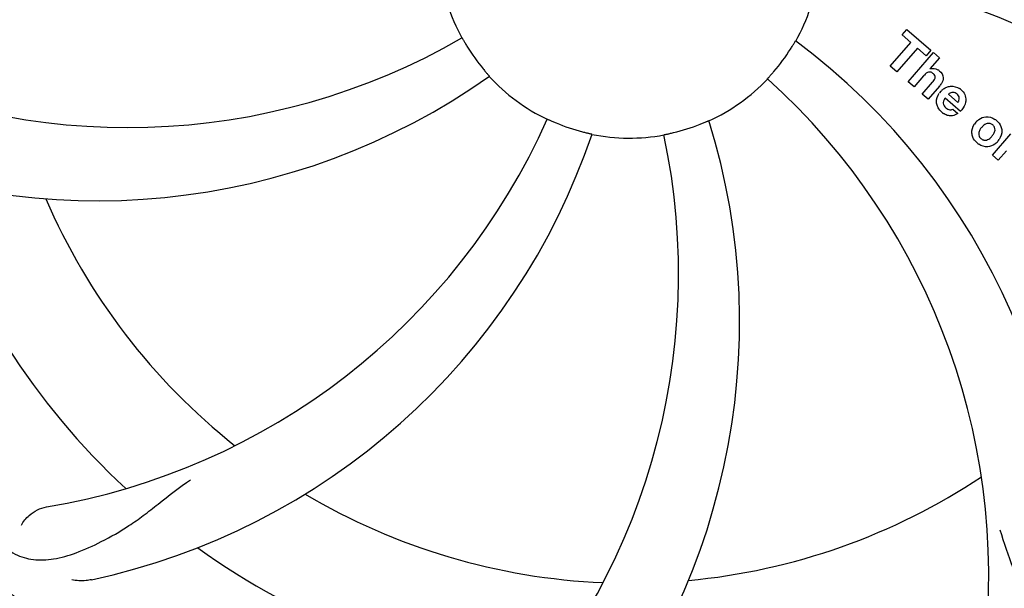
# Model space of a CAD drawing. Units: millimetres. Extents: x 18687 to 23553, y 1675 to 8407.
# Drawn here: x 20356 to 20457, y 4061 to 4120 of the extents above; entities that cross this region are included whole.
import ezdxf

# ---------------------------------------------------------------- set-up
doc = ezdxf.new("R2010")
doc.units = ezdxf.units.MM
doc.layers.add('COTAS', color=7, linetype='Continuous')
doc.styles.add('ARIAL', font='arial.ttf')
doc.dimstyles.new('Diseño_PlanosFabricacion', dxfattribs={"dimtxt": 40, "dimasz": 45, "dimexe": 10, "dimexo": 10, "dimgap": 10, "dimtad": 1, "dimtih": 1, "dimtoh": 1, "dimdec": 0, "dimzin": 1, "dimdsep": 46, "dimtxsty": 'ARIAL', "dimcen": 15, "dimadec": 0, "dimazin": 0, "dimtp": 0.05, "dimtm": 0.05, "dimtfac": 1, "dimtdec": 0, "dimtofl": 0, "dimtmove": 0, "dimatfit": 3, "dimfxl": 0, "dimtolj": 1, "dimarcsym": 0})

# ---------------------------------------------------------------- blocks, each defined once
blk = doc.blocks.new('*D5')
at = {"layer": 'COTAS', "color": 0, "lineweight": -2}
for p, q in [((22003.67, 4282.67), (22003.67, 3831.11)), ((19108.67, 4011.16), (19108.67, 3831.11)), ((19153.67, 3841.11), (21958.67, 3841.11))]:
    blk.add_line(p, q, dxfattribs=at)
at = {"layer": 'COTAS', "color": 0}
for points in [[(19153.67, 3848.61), (19153.67, 3833.61), (19108.67, 3841.11)], [(21958.67, 3848.61), (21958.67, 3833.61), (22003.67, 3841.11)]]:
    blk.add_solid(points, dxfattribs=at)
at = {"layer": 'Defpoints', "color": 0}
for p in [(22003.67, 4292.67), (19108.67, 4021.16), (22003.67, 3841.11)]:
    blk.add_point(p, dxfattribs=at)
at = {"layer": 'COTAS', "color": 0, "insert": (20556.17, 3871.53), "char_height": 40, "attachment_point": 5, "style": 'ARIAL'}
blk.add_mtext('\\A1;2895 mm', dxfattribs=at)
blk = doc.blocks.new('A$C47873D8A')
for p, q in [((1338.14, 159.67), (1338.62, 160.23)), ((1339.04, 158.89), (1338.14, 159.67)), ((1338.62, 160.23), (1341.1, 158.08)), ((1336.9, 156.43), (1339.04, 158.89)), ((1339.71, 158.31), (1337.57, 155.85)), ((1338.76, 154.82), (1341.38, 157.84)), ((1340.61, 157.52), (1339.71, 158.31)), ((1341.1, 158.08), (1340.61, 157.52)), ((1341.38, 157.84), (1341.98, 157.31)), ((1341.98, 157.31), (1341.01, 156.17)), ((1337.57, 155.85), (1336.9, 156.43)), ((1339.36, 154.3), (1338.76, 154.82)), ((1340.35, 155.44), (1339.36, 154.3)), ((1340.21, 153.56), (1341.28, 154.79)), ((1340.81, 153.03), (1340.21, 153.56)), ((1341.98, 154.38), (1340.81, 153.03)), ((1342.91, 153.54), (1343.89, 152.69)), ((1344.16, 151.78), (1342.58, 153.15)), ((1343.36, 152.01), (1343.89, 151.55)), ((1347.45, 147.26), (1349.35, 149.45)), ((1348.91, 147.72), (1348.05, 146.74)), ((1348.05, 146.74), (1347.45, 147.26))]:
    blk.add_line(p, q)
for centre, radius, start, end in [((1310, 168.71), 106, 90.3322, 269.6678), ((1310, 168.71), 106, 270.3322, 89.6678), ((1328.66, 100.98), 70, 30.0577, 89.2752), ((1310, 168.71), 19.69, 186.5901, 208.3664), ((1310, 168.71), 19.69, 330.5901, 352.3664), ((1322.31, 97.48), 69, 27.4683, 84.0184), ((1258.17, 219.11), 69, 243.4682, 300.0184), ((1285.28, 102.95), 70, 354.0566, 53.2752), ((1310, 168.71), 19.65, 211.2896, 219.7124), ((1310, 168.71), 19.65, 319.2896, 327.7124), ((1341.28, 155.26), 0.945, 100.5412, 107.1249), ((1341.37, 155.3), 0.899, 49.0106, 56.3767), ((1255.09, 212.55), 70, 246.0566, 305.2752), ((1310, 168.71), 19.69, 222.5901, 244.3664), ((1310, 168.71), 19.69, 294.5901, 316.3664), ((1278.08, 103.85), 69, 351.4682, 48.0184), ((1343.51, 152.6), 1.86, 139.0198, 145.648), ((1339.46, 156.57), 3.33, 318.9516, 321.0985), ((1343.4, 152.7), 1.71, 135.0045, 138.9895), ((1343.42, 152.67), 1.75, 125.7621, 135.0071), ((1343.43, 153.04), 0.712, 127.0625, 136.0874), ((1343.25, 152.87), 1.5, 48.9535, 56.9172), ((1343.45, 153.11), 1.87, 228.9679, 235.5054), ((1342.62, 153.3), 2.16, 315.4071, 321.38), ((1238.45, 179.02), 69, 279.4683, 336.0184), ((1310, 168.71), 19.65, 247.2896, 255.7124), ((1251.35, 130.04), 70, 318.0566, 17.2752), ((1310, 168.71), 19.65, 283.2896, 291.7124), ((1347.12, 149.46), 1.82, 139.0311, 146.129), ((1347.17, 149.42), 1.88, 126.039, 138.9944), ((1346.77, 149.55), 1.69, 49.0383, 55.9728), ((1239.82, 171.9), 70, 282.0566, 341.2752), ((1246.05, 134.99), 69, 315.4682, 12.0184), ((1310, 168.71), 19.69, 258.5901, 280.3664), ((1347.01, 149.83), 1.72, 229.0338, 235.8314), ((1346.61, 149.9), 1.85, 305.7349, 318.977), ((1346.59, 149.92), 1.87, 319.0201, 325.8339), ((1310, 168.71), 76.34, 198.2607, 227.0406), ((1310, 168.71), 65.62, 203.3057, 231.6102), ((1310, 168.71), 65.62, 275.3057, 303.6102), ((1310, 168.71), 65.62, 239.3057, 267.6102), ((1310, 168.71), 76.34, 234.2607, 263.0406)]:
    blk.add_arc(centre, radius, start, end)
for points, knots in [([(1220.93, 159.04), (1219.53, 167.51), (1219.19, 185.1), (1226.22, 210.65), (1240.35, 233.5), (1253.83, 245.57), (1261.28, 250.55)], [0, 0, 0, 0, 0.244703, 0.492965, 0.744714, 1, 1, 1, 1]), ([(1292.69, 159.37), (1292.7, 159.37), (1292.71, 159.33), (1292.74, 159.3), (1292.78, 159.21), (1292.85, 159.11), (1292.92, 158.98), (1293.04, 158.78), (1293.14, 158.62), (1293.2, 158.51)], [0, 0, 0, 0, 0.01912, 0.07512, 0.166634, 0.29019, 0.441474, 0.614873, 1, 1, 1, 1]), ([(1326.62, 158.21), (1326.68, 158.32), (1326.78, 158.48), (1326.9, 158.68), (1326.98, 158.81), (1327.04, 158.91), (1327.09, 158.99), (1327.12, 159.02), (1327.13, 159.06), (1327.14, 159.06)], [0, 0, 0, 0, 0.384578, 0.558798, 0.710456, 0.834292, 0.925436, 0.981124, 1, 1, 1, 1]), ([(1294.88, 156.16), (1294.96, 156.06), (1295.08, 155.92), (1295.23, 155.74), (1295.33, 155.63), (1295.41, 155.54), (1295.47, 155.46), (1295.49, 155.43), (1295.52, 155.4), (1295.52, 155.4)], [0, 0, 0, 0, 0.384577, 0.558797, 0.710453, 0.834289, 0.925434, 0.981123, 1, 1, 1, 1]), ([(1324.24, 155.14), (1324.23, 155.14), (1324.27, 155.17), (1324.29, 155.21), (1324.36, 155.28), (1324.43, 155.37), (1324.53, 155.48), (1324.69, 155.66), (1324.81, 155.8), (1324.9, 155.89)], [0, 0, 0, 0, 0.01912, 0.07512, 0.166634, 0.29019, 0.441474, 0.614873, 1, 1, 1, 1]), ([(1341.12, 155.81), (1341.04, 155.84), (1340.76, 155.84), (1340.55, 155.66), (1340.43, 155.53)], [0, 0, 0, 0, 0.34297, 1, 1, 1, 1]), ([(1341.11, 156.19), (1341.33, 156.23), (1341.61, 156.2), (1341.83, 156.07), (1341.87, 156.04)], [0, 0, 0, 0, 0.839872, 1, 1, 1, 1]), ([(1341.36, 155.66), (1341.29, 155.72), (1341.21, 155.78), (1341.12, 155.81), (1341.12, 155.81)], [0, 0, 0, 0, 0.987938, 1, 1, 1, 1]), ([(1341.52, 155.17), (1341.53, 155.19), (1341.55, 155.3), (1341.53, 155.49), (1341.42, 155.61), (1341.36, 155.66)], [0, 0, 0, 0, 0.151485, 0.573398, 1, 1, 1, 1]), ([(1341.96, 155.97), (1342.18, 155.79), (1342.51, 155.32), (1342.31, 154.85), (1342.2, 154.67)], [0, 0, 0, 0, 0.595259, 1, 1, 1, 1]), ([(1341.72, 152.51), (1341.7, 152.58), (1341.64, 152.97), (1341.79, 153.38), (1341.97, 153.65)], [0, 0, 0, 0, 0.171757, 1, 1, 1, 1]), ([(1343.39, 153.74), (1343.38, 153.74), (1343.24, 153.74), (1343.1, 153.69), (1343, 153.61)], [0, 0, 0, 0, 0.107793, 1, 1, 1, 1]), ([(1343.99, 152.89), (1344.03, 152.99), (1344.08, 153.23), (1343.93, 153.47), (1343.82, 153.57)], [0, 0, 0, 0, 0.392301, 1, 1, 1, 1]), ([(1344.23, 154), (1344.38, 153.87), (1344.65, 153.54), (1344.73, 153.06), (1344.7, 152.79), (1344.69, 152.73)], [0, 0, 0, 0, 0.435023, 0.877838, 1, 1, 1, 1]), ([(1342.37, 152.7), (1342.37, 152.67), (1342.36, 152.46), (1342.5, 152.25), (1342.64, 152.13)], [0, 0, 0, 0, 0.134375, 1, 1, 1, 1]), ([(1343.32, 151.33), (1343.23, 151.32), (1342.96, 151.3), (1342.71, 151.39), (1342.56, 151.47)], [0, 0, 0, 0, 0.372718, 1, 1, 1, 1]), ([(1343.07, 151.95), (1343.11, 151.94), (1343.21, 151.95), (1343.31, 151.97), (1343.36, 152.01)], [0, 0, 0, 0, 0.410012, 1, 1, 1, 1]), ([(1301.49, 150.98), (1301.49, 150.98), (1301.52, 150.96), (1301.57, 150.95), (1301.66, 150.91), (1301.77, 150.86), (1301.9, 150.8), (1302.12, 150.71), (1302.29, 150.63), (1302.41, 150.58)], [0, 0, 0, 0, 0.01912, 0.07512, 0.166634, 0.29019, 0.441474, 0.614873, 1, 1, 1, 1]), ([(1317.27, 150.45), (1317.39, 150.5), (1317.56, 150.57), (1317.78, 150.66), (1317.91, 150.72), (1318.02, 150.76), (1318.11, 150.8), (1318.15, 150.81), (1318.19, 150.83), (1318.19, 150.83)], [0, 0, 0, 0, 0.384577, 0.558797, 0.710453, 0.834289, 0.925434, 0.981123, 1, 1, 1, 1]), ([(1345.43, 149.13), (1345.38, 149.26), (1345.26, 149.72), (1345.42, 150.2), (1345.61, 150.48)], [0, 0, 0, 0, 0.285927, 1, 1, 1, 1]), ([(1346.06, 150.94), (1346.27, 151.1), (1346.83, 151.34), (1347.44, 151.14), (1347.72, 150.95)], [0, 0, 0, 0, 0.435843, 1, 1, 1, 1]), ([(1347.12, 150.54), (1347.06, 150.55), (1346.81, 150.53), (1346.6, 150.39), (1346.47, 150.26)], [0, 0, 0, 0, 0.277895, 1, 1, 1, 1]), ([(1347.49, 150.38), (1347.41, 150.44), (1347.29, 150.52), (1347.16, 150.54), (1347.12, 150.54)], [0, 0, 0, 0, 0.759004, 1, 1, 1, 1]), ([(1305.15, 149.67), (1305.27, 149.64), (1305.45, 149.59), (1305.68, 149.54), (1305.83, 149.5), (1305.94, 149.47), (1306.04, 149.46), (1306.07, 149.44), (1306.11, 149.44), (1306.11, 149.43)], [0, 0, 0, 0, 0.384579, 0.5588, 0.710458, 0.834294, 0.925438, 0.981125, 1, 1, 1, 1]), ([(1313.54, 149.36), (1313.54, 149.37), (1313.58, 149.37), (1313.62, 149.39), (1313.71, 149.4), (1313.83, 149.43), (1313.98, 149.46), (1314.21, 149.51), (1314.39, 149.56), (1314.52, 149.59)], [0, 0, 0, 0, 0.01912, 0.07512, 0.166634, 0.29019, 0.441474, 0.614873, 1, 1, 1, 1]), ([(1346.15, 149.86), (1346.09, 149.75), (1346.01, 149.54), (1346.05, 149.24), (1346.15, 149.1), (1346.19, 149.05)], [0, 0, 0, 0, 0.422406, 0.775768, 1, 1, 1, 1]), ([(1347.61, 149.49), (1347.67, 149.6), (1347.75, 149.81), (1347.7, 150.11), (1347.61, 150.25), (1347.56, 150.3)], [0, 0, 0, 0, 0.422779, 0.776207, 1, 1, 1, 1]), ([(1348.33, 150.21), (1348.39, 150.08), (1348.5, 149.61), (1348.33, 149.14), (1348.14, 148.87)], [0, 0, 0, 0, 0.308163, 1, 1, 1, 1]), ([(1346.27, 148.98), (1346.35, 148.91), (1346.47, 148.84), (1346.6, 148.81), (1346.63, 148.81)], [0, 0, 0, 0, 0.756535, 1, 1, 1, 1]), ([(1346.63, 148.81), (1346.7, 148.8), (1346.95, 148.82), (1347.16, 148.96), (1347.29, 149.08)], [0, 0, 0, 0, 0.276229, 1, 1, 1, 1]), ([(1291.68, 81.01), (1283.18, 82.3), (1266.35, 87.42), (1244.23, 101.99), (1226.86, 122.49), (1219.55, 139.04), (1217.12, 147.67)], [0, 0, 0, 0, 0.244703, 0.492965, 0.744714, 1, 1, 1, 1]), ([(1347.69, 148.4), (1347.48, 148.25), (1346.92, 148.01), (1346.31, 148.21), (1346.04, 148.4)], [0, 0, 0, 0, 0.437775, 1, 1, 1, 1]), ([(1387.75, 124.19), (1383.9, 116.51), (1373.83, 102.08), (1353.13, 85.54), (1328.26, 75.36), (1310.27, 73.52), (1301.31, 73.87)], [0, 0, 0, 0, 0.244703, 0.492965, 0.744714, 1, 1, 1, 1]), ([(1244.87, 107.32), (1245.37, 106.83), (1246.47, 106), (1248.47, 105.41), (1250.65, 105.52), (1253.01, 106.22), (1255.61, 107.4), (1257.92, 108.72), (1259.83, 110.08), (1261.9, 111.73), (1263.51, 112.99), (1264.67, 113.76)], [0, 0, 0, 0, 0.0926, 0.178909, 0.271164, 0.377826, 0.503588, 0.649402, 0.729525, 0.814542, 1, 1, 1, 1]), ([(1247.21, 109.08), (1247.4, 109.46), (1248.13, 110.3), (1249.14, 110.85), (1249.8, 110.96)], [0, 0, 0, 0, 0.388617, 1, 1, 1, 1]), ([(1348.27, 87.8), (1348.88, 88.13), (1350.01, 88.91), (1351.19, 90.63), (1351.76, 92.73), (1351.83, 95.18), (1351.51, 98.01), (1350.97, 100.61), (1350.27, 102.84), (1349.35, 105.31), (1348.65, 107.22), (1348.26, 108.56)], [0, 0, 0, 0, 0.092716, 0.179117, 0.271424, 0.378103, 0.503836, 0.649603, 0.729702, 0.814686, 1, 1, 1, 1]), ([(1254.43, 103.44), (1254.25, 103.41), (1253.58, 103.3), (1252.88, 103.33), (1252.4, 103.44)], [0, 0, 0, 0, 0.271836, 1, 1, 1, 1])]:
    blk.add_open_spline(points, degree=3, knots=knots)
for points in [[(1340.43, 155.53), (1340.4, 155.5), (1340.38, 155.47), (1340.35, 155.44)], [(1341.28, 154.79), (1341.38, 154.9), (1341.48, 155.03), (1341.52, 155.17)], [(1342.2, 154.67), (1342.16, 154.6), (1342.11, 154.54), (1342.06, 154.47)], [(1342.4, 154.09), (1342.51, 154.17), (1342.62, 154.23), (1342.74, 154.28)], [(1342.74, 154.28), (1342.86, 154.33), (1342.99, 154.36), (1343.12, 154.37)], [(1343.12, 154.37), (1343.45, 154.4), (1343.79, 154.31), (1344.06, 154.13)], [(1343.82, 153.57), (1343.7, 153.67), (1343.55, 153.74), (1343.39, 153.74)], [(1341.86, 152.15), (1341.8, 152.26), (1341.75, 152.39), (1341.72, 152.51)], [(1342.46, 152.98), (1342.41, 152.89), (1342.38, 152.8), (1342.37, 152.7)], [(1342.58, 153.15), (1342.54, 153.1), (1342.5, 153.04), (1342.46, 152.98)], [(1343.89, 152.69), (1343.91, 152.72), (1343.93, 152.76), (1343.95, 152.79)], [(1343.95, 152.79), (1343.96, 152.82), (1343.98, 152.86), (1343.99, 152.89)], [(1344.69, 152.73), (1344.63, 152.45), (1344.49, 152.18), (1344.31, 151.95)], [(1342.22, 151.7), (1342.08, 151.82), (1341.95, 151.98), (1341.86, 152.15)], [(1342.56, 151.47), (1342.5, 151.5), (1342.45, 151.53), (1342.39, 151.57)], [(1342.64, 152.13), (1342.75, 152.03), (1342.91, 151.96), (1343.07, 151.95)], [(1343.89, 151.55), (1343.72, 151.44), (1343.52, 151.37), (1343.32, 151.33)], [(1347.88, 150.83), (1348.07, 150.67), (1348.23, 150.45), (1348.33, 150.21)], [(1346.35, 150.13), (1346.27, 150.05), (1346.2, 149.96), (1346.15, 149.86)], [(1346.47, 150.26), (1346.43, 150.22), (1346.39, 150.18), (1346.35, 150.13)], [(1347.41, 149.21), (1347.48, 149.3), (1347.55, 149.39), (1347.61, 149.49)], [(1347.56, 150.3), (1347.54, 150.33), (1347.51, 150.35), (1347.49, 150.38)], [(1345.88, 148.52), (1345.69, 148.69), (1345.53, 148.9), (1345.43, 149.13)], [(1346.19, 149.05), (1346.22, 149.03), (1346.24, 149), (1346.27, 148.98)], [(1347.29, 149.08), (1347.33, 149.12), (1347.37, 149.17), (1347.41, 149.21)]]:
    blk.add_open_spline(points, degree=3)

msp = doc.modelspace()

# ---------------------------------------------------------------- block references
msp.add_blockref('A$C47873D8A', (19108.67, 3958.45))

# ---------------------------------------------------------------- dimensions: what is measured, and where the dimension line sits
at = {"layer": 'COTAS'}
dim = msp.add_linear_dim(base=(22003.67, 3841.11), p1=(19108.67, 4021.16), p2=(22003.67, 4292.67), dimstyle='Diseño_PlanosFabricacion', override={"dimpost": ' mm'}, dxfattribs=at)
dim.commit()
dim.dimension.update_dxf_attribs({"geometry": '*D5', "text_midpoint": (20556.17, 3841.11), "dimtype": 160})

doc.saveas('drawing.dxf')
